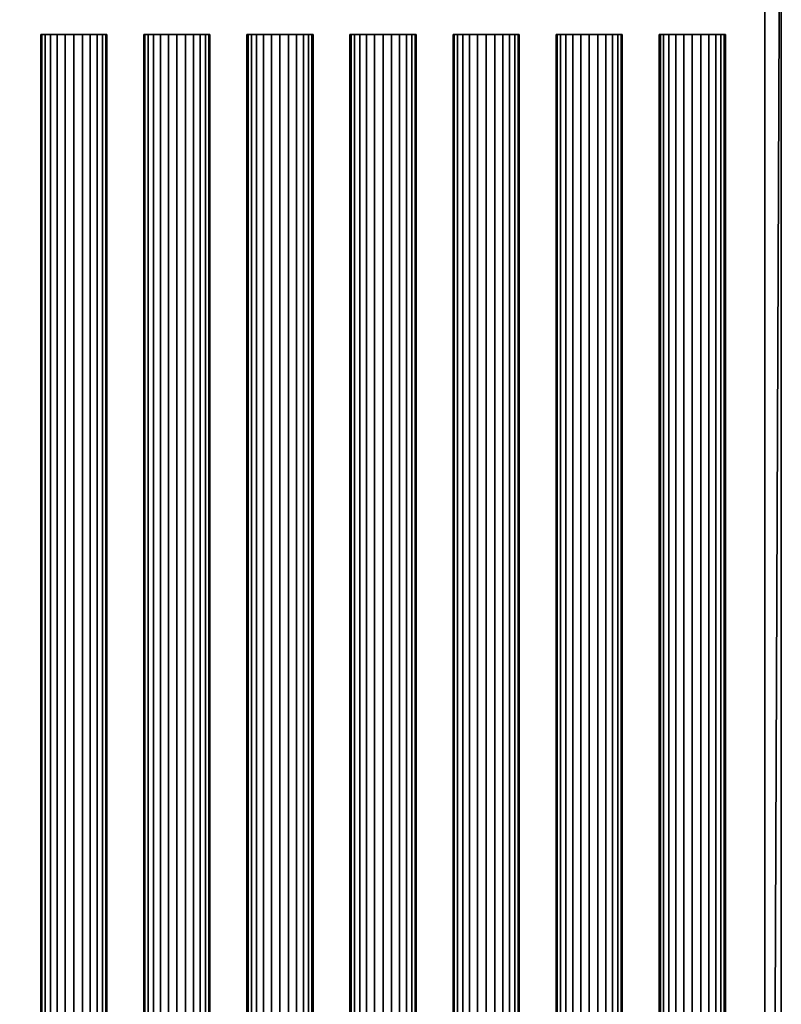
# Model space of a CAD drawing. Extents: x -1 to 1228, y -1085 to 3.
# Drawn here: x 1062 to 1200, y -269 to -90 of the extents above; entities that cross this region are included whole.
import ezdxf

# ---------------------------------------------------------------- set-up
doc = ezdxf.new("R2010")
doc.units = 0
for name, color, linetype in [('IQ_200_2D', 1, 'Continuous'), ('IQ_200_3D', 1, 'Continuous'), ('IQ_204_2D', 7, 'Continuous')]:
    doc.layers.add(name, color=color, linetype=linetype)

msp = doc.modelspace()

# ---------------------------------------------------------------- linework, layer by layer
at = {"layer": 'IQ_200_2D'}
msp.add_line((1200, 0), (1200, -915), dxfattribs=at)
at = {"layer": 'IQ_204_2D'}
for p, q in [((1197, -799.2), (1197, 0)), ((1065.61, -734.28), (1065.61, -93.09)), ((1065.61, -93.09), (1077.61, -93.09)), ((1077.61, -93.09), (1077.61, -734.28)), ((1084.32, -734.28), (1084.32, -93.09)), ((1084.32, -93.09), (1096.32, -93.09)), ((1096.32, -93.09), (1096.32, -734.28)), ((1103.02, -734.28), (1103.02, -93.09)), ((1103.02, -93.09), (1115.02, -93.09)), ((1115.02, -93.09), (1115.02, -734.28)), ((1121.73, -734.28), (1121.73, -93.09)), ((1121.73, -93.09), (1133.73, -93.09)), ((1133.73, -93.09), (1133.73, -734.28)), ((1140.44, -734.28), (1140.44, -93.09)), ((1140.44, -93.09), (1152.44, -93.09)), ((1152.44, -93.09), (1152.44, -734.28)), ((1159.14, -734.28), (1159.14, -93.09)), ((1159.14, -93.09), (1171.14, -93.09)), ((1171.14, -93.09), (1171.14, -734.28)), ((1177.85, -734.28), (1177.85, -93.09)), ((1177.85, -93.09), (1189.85, -93.09)), ((1189.85, -93.09), (1189.85, -734.28))]:
    msp.add_line(p, q, dxfattribs=at)

# ---------------------------------------------------------------- meshes
at = {"layer": 'IQ_200_3D'}
mesh = msp.add_polyface(dxfattribs=at)
corners = [(1200, -856, 648.8), (0, -856, 648.8), (0, 0, 648.8), (1200, 0, 648.8)]
mesh.append_faces([[corners[k] for k in face] for face in [(0, 1, 2, 3)]])
mesh = msp.add_polyface(dxfattribs=at)
corners = [(1200, -875.08, 900), (1200, 0, 900), (0, 0, 900), (0, -875.08, 900), (1197, -799.2, 900), (3, -799.2, 900), (3, -734.28, 900), (1197, -734.28, 900)]
mesh.append_faces([[corners[k] for k in face] for face in [(7, 1, 2, 6), (6, 2, 3, 5)]], dxfattribs={"vtx0": -1, "vtx2": -1})
mesh.append_faces([[corners[k] for k in face] for face in [(0, 1, 7, 4), (3, 0, 4, 5)]], dxfattribs={"vtx1": -1, "vtx3": -1})
mesh = msp.add_polyface(dxfattribs=at)
corners = [(1200, -875.08, 900), (1200, -877.92, 899.69), (1200, -880.62, 898.77), (1200, -883.06, 897.29), (1200, -885.12, 895.32), (1200, -886.71, 892.94), (1200, -887.74, 890.28), (1200, -899.85, 845.11), (1200, -899.99, 844.1), (1200, -899.87, 843.1), (1200, -899.51, 842.16), (1200, -898.93, 841.33), (1200, -898.16, 840.68), (1200, -897.25, 840.24), (1200, -896.26, 840.04), (1200, -895.25, 840.09), (1200, -887.56, 841.44), (1200, -857.68, 811.56), (1200, -915, 688.66), (1200, -915, 657.39), (1200, -914.9, 656.56), (1200, -914.61, 655.77), (1200, -914.14, 655.08), (1200, -913.51, 654.52), (1200, -912.78, 654.13), (1200, -911.97, 653.92), (1200, -911.13, 653.91), (1200, -856, 659.7), (1200, -856, 648.8), (1200, 0, 648.8), (1200, 0, 900)]
mesh.append_faces([[corners[k] for k in face] for face in [(6, 3, 4, 5)]], dxfattribs={"vtx0": -1})
mesh.append_faces([[corners[k] for k in face] for face in [(6, 16, 0, 1)]], dxfattribs={"vtx0": -1, "vtx1": -1, "vtx3": -1})
mesh.append_faces([[corners[k] for k in face] for face in [(16, 6, 7)]], dxfattribs={"vtx0": -1, "vtx2": -1})
mesh.append_faces([[corners[k] for k in face] for face in [(7, 14, 15, 16), (17, 29, 30, 0), (19, 24, 25, 26), (7, 12, 13, 14)]], dxfattribs={"vtx0": -1, "vtx3": -1})
mesh.append_faces([[corners[k] for k in face] for face in [(9, 10, 7, 8)]], dxfattribs={"vtx1": -1})
mesh.append_faces([[corners[k] for k in face] for face in [(23, 24, 19, 22), (2, 3, 6, 1), (16, 17, 0), (11, 12, 7, 10)]], dxfattribs={"vtx1": -1, "vtx2": -1})
mesh.append_faces([[corners[k] for k in face] for face in [(17, 18, 27, 29)]], dxfattribs={"vtx1": -1, "vtx2": -1, "vtx3": -1})
mesh.append_faces([[corners[k] for k in face] for face in [(26, 27, 18, 19)]], dxfattribs={"vtx1": -1, "vtx3": -1})
mesh.append_faces([[corners[k] for k in face] for face in [(27, 28, 29)]], dxfattribs={"vtx2": -1})
mesh.append_faces([[corners[k] for k in face] for face in [(19, 20, 21, 22)]], dxfattribs={"vtx3": -1})
mesh = msp.add_polyface(dxfattribs=at)
corners = [(1197, -760.59, 921.98), (1197, -8.3, 993.59), (1197, -7.58, 993.58), (1197, -6.89, 993.39), (1197, -6.26, 993.05), (1197, -5.73, 992.57), (1197, -5.33, 991.97), (1197, -5.08, 991.3), (1197, -5, 990.59), (1197, -5, 900), (1197, -799.2, 900), (1197, -761.77, 921.61), (1197, -761.2, 921.86)]
mesh.append_faces([[corners[k] for k in face] for face in [(3, 1, 2)]], dxfattribs={"vtx0": -1})
mesh.append_faces([[corners[k] for k in face] for face in [(5, 1, 3, 4)]], dxfattribs={"vtx0": -1, "vtx1": -1})
mesh.append_faces([[corners[k] for k in face] for face in [(8, 9, 1, 7)]], dxfattribs={"vtx1": -1, "vtx2": -1})
mesh.append_faces([[corners[k] for k in face] for face in [(0, 1, 9, 10)]], dxfattribs={"vtx1": -1, "vtx3": -1})
mesh.append_faces([[corners[k] for k in face] for face in [(11, 12, 0, 10)]], dxfattribs={"vtx2": -1})
mesh.append_faces([[corners[k] for k in face] for face in [(5, 6, 7, 1)]], dxfattribs={"vtx2": -1, "vtx3": -1})
mesh = msp.add_polyface(dxfattribs=at)
corners = [(1197, -5, 900), (1200, -5, 900), (1200, -799.2, 900), (1197, -799.2, 900)]
mesh.append_faces([[corners[k] for k in face] for face in [(0, 1, 2, 3)]])
mesh = msp.add_polyface(dxfattribs=at)
corners = [(1200, -760.59, 921.98), (1200, -761.2, 921.86), (1200, -761.77, 921.61), (1200, -799.2, 900), (1200, -5, 900), (1200, -5, 990.59), (1200, -5.08, 991.3), (1200, -5.33, 991.97), (1200, -5.73, 992.57), (1200, -6.26, 993.05), (1200, -6.89, 993.39), (1200, -7.58, 993.58), (1200, -8.3, 993.59)]
mesh.append_faces([[corners[k] for k in face] for face in [(12, 10, 11)]], dxfattribs={"vtx0": -1})
mesh.append_faces([[corners[k] for k in face] for face in [(8, 12, 6, 7)]], dxfattribs={"vtx0": -1, "vtx1": -1})
mesh.append_faces([[corners[k] for k in face] for face in [(5, 6, 12), (3, 4, 0)]], dxfattribs={"vtx1": -1, "vtx2": -1})
mesh.append_faces([[corners[k] for k in face] for face in [(12, 0, 4, 5)]], dxfattribs={"vtx1": -1, "vtx3": -1})
mesh.append_faces([[corners[k] for k in face] for face in [(8, 9, 10, 12)]], dxfattribs={"vtx2": -1, "vtx3": -1})
mesh.append_faces([[corners[k] for k in face] for face in [(0, 1, 2, 3)]], dxfattribs={"vtx3": -1})
mesh = msp.add_polyface(dxfattribs=at)
corners = [(1197, -760.59, 921.98), (1200, -760.59, 921.98), (1200, -8.3, 993.59), (1197, -8.3, 993.59)]
mesh.append_faces([[corners[k] for k in face] for face in [(0, 1, 2, 3)]])
mesh = msp.add_polyface(dxfattribs=at)
corners = [(1065.61, -93.09, 900), (1065.82, -93.09, 901.55), (1066.42, -93.09, 903), (1067.37, -93.09, 904.24), (1068.61, -93.09, 905.2), (1070.06, -93.09, 905.8), (1071.61, -93.09, 906), (1073.17, -93.09, 905.8), (1074.61, -93.09, 905.2), (1075.86, -93.09, 904.24), (1076.81, -93.09, 903), (1077.41, -93.09, 901.55), (1077.61, -93.09, 900)]
mesh.append_faces([[corners[k] for k in face] for face in [(7, 4, 5, 6)]], dxfattribs={"vtx0": -1})
mesh.append_faces([[corners[k] for k in face] for face in [(1, 7, 11, 12)]], dxfattribs={"vtx0": -1, "vtx1": -1, "vtx3": -1})
mesh.append_faces([[corners[k] for k in face] for face in [(9, 10, 8)]], dxfattribs={"vtx1": -1})
mesh.append_faces([[corners[k] for k in face] for face in [(1, 2, 4, 7)]], dxfattribs={"vtx1": -1, "vtx2": -1, "vtx3": -1})
mesh.append_faces([[corners[k] for k in face] for face in [(10, 11, 7, 8)]], dxfattribs={"vtx1": -1, "vtx3": -1})
mesh.append_faces([[corners[k] for k in face] for face in [(12, 0, 1), (2, 3, 4)]], dxfattribs={"vtx2": -1})
mesh = msp.add_polyface(dxfattribs=at)
corners = [(1065.61, -734.28, 900), (1065.82, -734.28, 901.55), (1066.42, -734.28, 903), (1067.37, -734.28, 904.24), (1068.61, -734.28, 905.2), (1070.06, -734.28, 905.8), (1071.61, -734.28, 906), (1073.17, -734.28, 905.8), (1074.61, -734.28, 905.2), (1075.86, -734.28, 904.24), (1076.81, -734.28, 903), (1077.41, -734.28, 901.55), (1077.61, -734.28, 900), (1077.61, -93.09, 900), (1077.41, -93.09, 901.55), (1076.81, -93.09, 903), (1075.86, -93.09, 904.24), (1074.61, -93.09, 905.2), (1073.17, -93.09, 905.8), (1071.61, -93.09, 906), (1070.06, -93.09, 905.8), (1068.61, -93.09, 905.2), (1067.37, -93.09, 904.24), (1066.42, -93.09, 903), (1065.82, -93.09, 901.55), (1065.61, -93.09, 900)]
mesh.append_faces([[corners[k] for k in face] for face in [(1, 24, 25, 0)]], dxfattribs={"vtx0": -1})
mesh.append_faces([[corners[k] for k in face] for face in [(11, 14, 15, 10), (10, 15, 16, 9), (8, 17, 18, 7), (9, 16, 17, 8), (7, 18, 19, 6), (5, 20, 21, 4), (4, 21, 22, 3), (2, 23, 24, 1), (3, 22, 23, 2), (20, 5, 6, 19)]], dxfattribs={"vtx0": -1, "vtx2": -1})
mesh.append_faces([[corners[k] for k in face] for face in [(12, 13, 14, 11)]], dxfattribs={"vtx2": -1})
mesh = msp.add_polyface(dxfattribs=at)
corners = [(1084.32, -93.09, 900), (1084.52, -93.09, 901.55), (1085.12, -93.09, 903), (1086.08, -93.09, 904.24), (1087.32, -93.09, 905.2), (1088.77, -93.09, 905.8), (1090.32, -93.09, 906), (1091.87, -93.09, 905.8), (1093.32, -93.09, 905.2), (1094.56, -93.09, 904.24), (1095.51, -93.09, 903), (1096.11, -93.09, 901.55), (1096.32, -93.09, 900)]
mesh.append_faces([[corners[k] for k in face] for face in [(7, 4, 5, 6)]], dxfattribs={"vtx0": -1})
mesh.append_faces([[corners[k] for k in face] for face in [(1, 7, 11, 12)]], dxfattribs={"vtx0": -1, "vtx1": -1, "vtx3": -1})
mesh.append_faces([[corners[k] for k in face] for face in [(9, 10, 8)]], dxfattribs={"vtx1": -1})
mesh.append_faces([[corners[k] for k in face] for face in [(1, 2, 4, 7)]], dxfattribs={"vtx1": -1, "vtx2": -1, "vtx3": -1})
mesh.append_faces([[corners[k] for k in face] for face in [(10, 11, 7, 8)]], dxfattribs={"vtx1": -1, "vtx3": -1})
mesh.append_faces([[corners[k] for k in face] for face in [(12, 0, 1), (2, 3, 4)]], dxfattribs={"vtx2": -1})
mesh = msp.add_polyface(dxfattribs=at)
corners = [(1084.32, -734.28, 900), (1084.52, -734.28, 901.55), (1085.12, -734.28, 903), (1086.08, -734.28, 904.24), (1087.32, -734.28, 905.2), (1088.77, -734.28, 905.8), (1090.32, -734.28, 906), (1091.87, -734.28, 905.8), (1093.32, -734.28, 905.2), (1094.56, -734.28, 904.24), (1095.51, -734.28, 903), (1096.11, -734.28, 901.55), (1096.32, -734.28, 900), (1096.32, -93.09, 900), (1096.11, -93.09, 901.55), (1095.51, -93.09, 903), (1094.56, -93.09, 904.24), (1093.32, -93.09, 905.2), (1091.87, -93.09, 905.8), (1090.32, -93.09, 906), (1088.77, -93.09, 905.8), (1087.32, -93.09, 905.2), (1086.08, -93.09, 904.24), (1085.12, -93.09, 903), (1084.52, -93.09, 901.55), (1084.32, -93.09, 900)]
mesh.append_faces([[corners[k] for k in face] for face in [(1, 24, 25, 0)]], dxfattribs={"vtx0": -1})
mesh.append_faces([[corners[k] for k in face] for face in [(11, 14, 15, 10), (10, 15, 16, 9), (8, 17, 18, 7), (9, 16, 17, 8), (7, 18, 19, 6), (5, 20, 21, 4), (4, 21, 22, 3), (2, 23, 24, 1), (3, 22, 23, 2), (20, 5, 6, 19)]], dxfattribs={"vtx0": -1, "vtx2": -1})
mesh.append_faces([[corners[k] for k in face] for face in [(12, 13, 14, 11)]], dxfattribs={"vtx2": -1})
mesh = msp.add_polyface(dxfattribs=at)
corners = [(1103.02, -93.09, 900), (1103.23, -93.09, 901.55), (1103.83, -93.09, 903), (1104.78, -93.09, 904.24), (1106.02, -93.09, 905.2), (1107.47, -93.09, 905.8), (1109.02, -93.09, 906), (1110.58, -93.09, 905.8), (1112.02, -93.09, 905.2), (1113.27, -93.09, 904.24), (1114.22, -93.09, 903), (1114.82, -93.09, 901.55), (1115.02, -93.09, 900)]
mesh.append_faces([[corners[k] for k in face] for face in [(7, 4, 5, 6)]], dxfattribs={"vtx0": -1})
mesh.append_faces([[corners[k] for k in face] for face in [(1, 7, 11, 12)]], dxfattribs={"vtx0": -1, "vtx1": -1, "vtx3": -1})
mesh.append_faces([[corners[k] for k in face] for face in [(9, 10, 8)]], dxfattribs={"vtx1": -1})
mesh.append_faces([[corners[k] for k in face] for face in [(1, 2, 4, 7)]], dxfattribs={"vtx1": -1, "vtx2": -1, "vtx3": -1})
mesh.append_faces([[corners[k] for k in face] for face in [(10, 11, 7, 8)]], dxfattribs={"vtx1": -1, "vtx3": -1})
mesh.append_faces([[corners[k] for k in face] for face in [(12, 0, 1), (2, 3, 4)]], dxfattribs={"vtx2": -1})
mesh = msp.add_polyface(dxfattribs=at)
corners = [(1103.02, -734.28, 900), (1103.23, -734.28, 901.55), (1103.83, -734.28, 903), (1104.78, -734.28, 904.24), (1106.02, -734.28, 905.2), (1107.47, -734.28, 905.8), (1109.02, -734.28, 906), (1110.58, -734.28, 905.8), (1112.02, -734.28, 905.2), (1113.27, -734.28, 904.24), (1114.22, -734.28, 903), (1114.82, -734.28, 901.55), (1115.02, -734.28, 900), (1115.02, -93.09, 900), (1114.82, -93.09, 901.55), (1114.22, -93.09, 903), (1113.27, -93.09, 904.24), (1112.02, -93.09, 905.2), (1110.58, -93.09, 905.8), (1109.02, -93.09, 906), (1107.47, -93.09, 905.8), (1106.02, -93.09, 905.2), (1104.78, -93.09, 904.24), (1103.83, -93.09, 903), (1103.23, -93.09, 901.55), (1103.02, -93.09, 900)]
mesh.append_faces([[corners[k] for k in face] for face in [(1, 24, 25, 0)]], dxfattribs={"vtx0": -1})
mesh.append_faces([[corners[k] for k in face] for face in [(11, 14, 15, 10), (10, 15, 16, 9), (8, 17, 18, 7), (9, 16, 17, 8), (7, 18, 19, 6), (5, 20, 21, 4), (4, 21, 22, 3), (2, 23, 24, 1), (3, 22, 23, 2), (20, 5, 6, 19)]], dxfattribs={"vtx0": -1, "vtx2": -1})
mesh.append_faces([[corners[k] for k in face] for face in [(12, 13, 14, 11)]], dxfattribs={"vtx2": -1})
mesh = msp.add_polyface(dxfattribs=at)
corners = [(1121.73, -93.09, 900), (1121.93, -93.09, 901.55), (1122.53, -93.09, 903), (1123.49, -93.09, 904.24), (1124.73, -93.09, 905.2), (1126.18, -93.09, 905.8), (1127.73, -93.09, 906), (1129.28, -93.09, 905.8), (1130.73, -93.09, 905.2), (1131.97, -93.09, 904.24), (1132.93, -93.09, 903), (1133.53, -93.09, 901.55), (1133.73, -93.09, 900)]
mesh.append_faces([[corners[k] for k in face] for face in [(7, 4, 5, 6)]], dxfattribs={"vtx0": -1})
mesh.append_faces([[corners[k] for k in face] for face in [(1, 7, 11, 12)]], dxfattribs={"vtx0": -1, "vtx1": -1, "vtx3": -1})
mesh.append_faces([[corners[k] for k in face] for face in [(9, 10, 8)]], dxfattribs={"vtx1": -1})
mesh.append_faces([[corners[k] for k in face] for face in [(1, 2, 4, 7)]], dxfattribs={"vtx1": -1, "vtx2": -1, "vtx3": -1})
mesh.append_faces([[corners[k] for k in face] for face in [(10, 11, 7, 8)]], dxfattribs={"vtx1": -1, "vtx3": -1})
mesh.append_faces([[corners[k] for k in face] for face in [(12, 0, 1), (2, 3, 4)]], dxfattribs={"vtx2": -1})
mesh = msp.add_polyface(dxfattribs=at)
corners = [(1121.73, -734.28, 900), (1121.93, -734.28, 901.55), (1122.53, -734.28, 903), (1123.49, -734.28, 904.24), (1124.73, -734.28, 905.2), (1126.18, -734.28, 905.8), (1127.73, -734.28, 906), (1129.28, -734.28, 905.8), (1130.73, -734.28, 905.2), (1131.97, -734.28, 904.24), (1132.93, -734.28, 903), (1133.53, -734.28, 901.55), (1133.73, -734.28, 900), (1133.73, -93.09, 900), (1133.53, -93.09, 901.55), (1132.93, -93.09, 903), (1131.97, -93.09, 904.24), (1130.73, -93.09, 905.2), (1129.28, -93.09, 905.8), (1127.73, -93.09, 906), (1126.18, -93.09, 905.8), (1124.73, -93.09, 905.2), (1123.49, -93.09, 904.24), (1122.53, -93.09, 903), (1121.93, -93.09, 901.55), (1121.73, -93.09, 900)]
mesh.append_faces([[corners[k] for k in face] for face in [(1, 24, 25, 0)]], dxfattribs={"vtx0": -1})
mesh.append_faces([[corners[k] for k in face] for face in [(11, 14, 15, 10), (10, 15, 16, 9), (8, 17, 18, 7), (9, 16, 17, 8), (7, 18, 19, 6), (5, 20, 21, 4), (4, 21, 22, 3), (2, 23, 24, 1), (3, 22, 23, 2), (20, 5, 6, 19)]], dxfattribs={"vtx0": -1, "vtx2": -1})
mesh.append_faces([[corners[k] for k in face] for face in [(12, 13, 14, 11)]], dxfattribs={"vtx2": -1})
mesh = msp.add_polyface(dxfattribs=at)
corners = [(1140.44, -93.09, 900), (1140.64, -93.09, 901.55), (1141.24, -93.09, 903), (1142.19, -93.09, 904.24), (1143.44, -93.09, 905.2), (1144.88, -93.09, 905.8), (1146.44, -93.09, 906), (1147.99, -93.09, 905.8), (1149.44, -93.09, 905.2), (1150.68, -93.09, 904.24), (1151.63, -93.09, 903), (1152.23, -93.09, 901.55), (1152.44, -93.09, 900)]
mesh.append_faces([[corners[k] for k in face] for face in [(7, 4, 5, 6)]], dxfattribs={"vtx0": -1})
mesh.append_faces([[corners[k] for k in face] for face in [(1, 7, 11, 12)]], dxfattribs={"vtx0": -1, "vtx1": -1, "vtx3": -1})
mesh.append_faces([[corners[k] for k in face] for face in [(9, 10, 8)]], dxfattribs={"vtx1": -1})
mesh.append_faces([[corners[k] for k in face] for face in [(1, 2, 4, 7)]], dxfattribs={"vtx1": -1, "vtx2": -1, "vtx3": -1})
mesh.append_faces([[corners[k] for k in face] for face in [(10, 11, 7, 8)]], dxfattribs={"vtx1": -1, "vtx3": -1})
mesh.append_faces([[corners[k] for k in face] for face in [(12, 0, 1), (2, 3, 4)]], dxfattribs={"vtx2": -1})
mesh = msp.add_polyface(dxfattribs=at)
corners = [(1140.44, -734.28, 900), (1140.64, -734.28, 901.55), (1141.24, -734.28, 903), (1142.19, -734.28, 904.24), (1143.44, -734.28, 905.2), (1144.88, -734.28, 905.8), (1146.44, -734.28, 906), (1147.99, -734.28, 905.8), (1149.44, -734.28, 905.2), (1150.68, -734.28, 904.24), (1151.63, -734.28, 903), (1152.23, -734.28, 901.55), (1152.44, -734.28, 900), (1152.44, -93.09, 900), (1152.23, -93.09, 901.55), (1151.63, -93.09, 903), (1150.68, -93.09, 904.24), (1149.44, -93.09, 905.2), (1147.99, -93.09, 905.8), (1146.44, -93.09, 906), (1144.88, -93.09, 905.8), (1143.44, -93.09, 905.2), (1142.19, -93.09, 904.24), (1141.24, -93.09, 903), (1140.64, -93.09, 901.55), (1140.44, -93.09, 900)]
mesh.append_faces([[corners[k] for k in face] for face in [(1, 24, 25, 0)]], dxfattribs={"vtx0": -1})
mesh.append_faces([[corners[k] for k in face] for face in [(11, 14, 15, 10), (10, 15, 16, 9), (8, 17, 18, 7), (9, 16, 17, 8), (7, 18, 19, 6), (5, 20, 21, 4), (4, 21, 22, 3), (2, 23, 24, 1), (3, 22, 23, 2), (20, 5, 6, 19)]], dxfattribs={"vtx0": -1, "vtx2": -1})
mesh.append_faces([[corners[k] for k in face] for face in [(12, 13, 14, 11)]], dxfattribs={"vtx2": -1})
mesh = msp.add_polyface(dxfattribs=at)
corners = [(1159.14, -93.09, 900), (1159.35, -93.09, 901.55), (1159.95, -93.09, 903), (1160.9, -93.09, 904.24), (1162.14, -93.09, 905.2), (1163.59, -93.09, 905.8), (1165.14, -93.09, 906), (1166.7, -93.09, 905.8), (1168.14, -93.09, 905.2), (1169.38, -93.09, 904.24), (1170.34, -93.09, 903), (1170.94, -93.09, 901.55), (1171.14, -93.09, 900)]
mesh.append_faces([[corners[k] for k in face] for face in [(7, 4, 5, 6)]], dxfattribs={"vtx0": -1})
mesh.append_faces([[corners[k] for k in face] for face in [(1, 7, 11, 12)]], dxfattribs={"vtx0": -1, "vtx1": -1, "vtx3": -1})
mesh.append_faces([[corners[k] for k in face] for face in [(9, 10, 8)]], dxfattribs={"vtx1": -1})
mesh.append_faces([[corners[k] for k in face] for face in [(1, 2, 4, 7)]], dxfattribs={"vtx1": -1, "vtx2": -1, "vtx3": -1})
mesh.append_faces([[corners[k] for k in face] for face in [(10, 11, 7, 8)]], dxfattribs={"vtx1": -1, "vtx3": -1})
mesh.append_faces([[corners[k] for k in face] for face in [(12, 0, 1), (2, 3, 4)]], dxfattribs={"vtx2": -1})
mesh = msp.add_polyface(dxfattribs=at)
corners = [(1159.14, -734.28, 900), (1159.35, -734.28, 901.55), (1159.95, -734.28, 903), (1160.9, -734.28, 904.24), (1162.14, -734.28, 905.2), (1163.59, -734.28, 905.8), (1165.14, -734.28, 906), (1166.7, -734.28, 905.8), (1168.14, -734.28, 905.2), (1169.38, -734.28, 904.24), (1170.34, -734.28, 903), (1170.94, -734.28, 901.55), (1171.14, -734.28, 900), (1171.14, -93.09, 900), (1170.94, -93.09, 901.55), (1170.34, -93.09, 903), (1169.38, -93.09, 904.24), (1168.14, -93.09, 905.2), (1166.7, -93.09, 905.8), (1165.14, -93.09, 906), (1163.59, -93.09, 905.8), (1162.14, -93.09, 905.2), (1160.9, -93.09, 904.24), (1159.95, -93.09, 903), (1159.35, -93.09, 901.55), (1159.14, -93.09, 900)]
mesh.append_faces([[corners[k] for k in face] for face in [(1, 24, 25, 0)]], dxfattribs={"vtx0": -1})
mesh.append_faces([[corners[k] for k in face] for face in [(11, 14, 15, 10), (10, 15, 16, 9), (8, 17, 18, 7), (9, 16, 17, 8), (7, 18, 19, 6), (5, 20, 21, 4), (4, 21, 22, 3), (2, 23, 24, 1), (3, 22, 23, 2), (20, 5, 6, 19)]], dxfattribs={"vtx0": -1, "vtx2": -1})
mesh.append_faces([[corners[k] for k in face] for face in [(12, 13, 14, 11)]], dxfattribs={"vtx2": -1})
mesh = msp.add_polyface(dxfattribs=at)
corners = [(1177.85, -93.09, 900), (1178.05, -93.09, 901.55), (1178.65, -93.09, 903), (1179.61, -93.09, 904.24), (1180.85, -93.09, 905.2), (1182.3, -93.09, 905.8), (1183.85, -93.09, 906), (1185.4, -93.09, 905.8), (1186.85, -93.09, 905.2), (1188.09, -93.09, 904.24), (1189.04, -93.09, 903), (1189.64, -93.09, 901.55), (1189.85, -93.09, 900)]
mesh.append_faces([[corners[k] for k in face] for face in [(7, 4, 5, 6)]], dxfattribs={"vtx0": -1})
mesh.append_faces([[corners[k] for k in face] for face in [(1, 7, 11, 12)]], dxfattribs={"vtx0": -1, "vtx1": -1, "vtx3": -1})
mesh.append_faces([[corners[k] for k in face] for face in [(9, 10, 8)]], dxfattribs={"vtx1": -1})
mesh.append_faces([[corners[k] for k in face] for face in [(1, 2, 4, 7)]], dxfattribs={"vtx1": -1, "vtx2": -1, "vtx3": -1})
mesh.append_faces([[corners[k] for k in face] for face in [(10, 11, 7, 8)]], dxfattribs={"vtx1": -1, "vtx3": -1})
mesh.append_faces([[corners[k] for k in face] for face in [(12, 0, 1), (2, 3, 4)]], dxfattribs={"vtx2": -1})
mesh = msp.add_polyface(dxfattribs=at)
corners = [(1177.85, -734.28, 900), (1178.05, -734.28, 901.55), (1178.65, -734.28, 903), (1179.61, -734.28, 904.24), (1180.85, -734.28, 905.2), (1182.3, -734.28, 905.8), (1183.85, -734.28, 906), (1185.4, -734.28, 905.8), (1186.85, -734.28, 905.2), (1188.09, -734.28, 904.24), (1189.04, -734.28, 903), (1189.64, -734.28, 901.55), (1189.85, -734.28, 900), (1189.85, -93.09, 900), (1189.64, -93.09, 901.55), (1189.04, -93.09, 903), (1188.09, -93.09, 904.24), (1186.85, -93.09, 905.2), (1185.4, -93.09, 905.8), (1183.85, -93.09, 906), (1182.3, -93.09, 905.8), (1180.85, -93.09, 905.2), (1179.61, -93.09, 904.24), (1178.65, -93.09, 903), (1178.05, -93.09, 901.55), (1177.85, -93.09, 900)]
mesh.append_faces([[corners[k] for k in face] for face in [(1, 24, 25, 0)]], dxfattribs={"vtx0": -1})
mesh.append_faces([[corners[k] for k in face] for face in [(11, 14, 15, 10), (10, 15, 16, 9), (8, 17, 18, 7), (9, 16, 17, 8), (7, 18, 19, 6), (5, 20, 21, 4), (4, 21, 22, 3), (2, 23, 24, 1), (3, 22, 23, 2), (20, 5, 6, 19)]], dxfattribs={"vtx0": -1, "vtx2": -1})
mesh.append_faces([[corners[k] for k in face] for face in [(12, 13, 14, 11)]], dxfattribs={"vtx2": -1})

doc.saveas('drawing.dxf')
